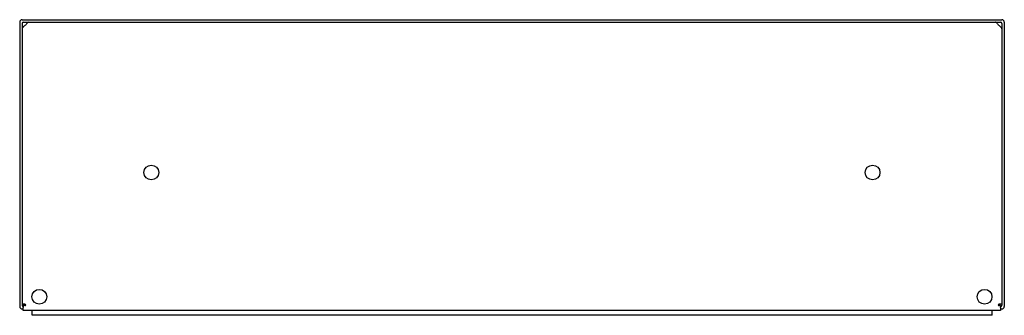
# Model space of a CAD drawing. Units: millimetres. Extents: x 832 to 1232, y 2203 to 2324.
import ezdxf

# ---------------------------------------------------------------- set-up
doc = ezdxf.new("R2010")
doc.units = ezdxf.units.MM
doc.header["$LTSCALE"] = 10
doc.layers.add('Visible Edges(Svedbergs)', color=7, linetype='Continuous', lineweight=25)

msp = doc.modelspace()

# ---------------------------------------------------------------- linework, layer by layer
at = {"layer": 'Visible Edges(Svedbergs)'}
for p, q in [((831.73, 2322.53), (831.73, 2207.03)), ((832.73, 2323.53), (1230.73, 2323.53)), ((832.73, 2322.03), (832.73, 2207.53)), ((833.23, 2322.53), (1230.23, 2322.53)), ((834.03, 2321.27), (833.88, 2321.13)), ((835.38, 2322.47), (1228.03, 2322.47)), ((1229.53, 2321.13), (1229.38, 2321.27)), ((1230.73, 2322.03), (1230.73, 2207.53)), ((1231.73, 2322.53), (1231.73, 2207.03)), ((833.88, 2207.95), (832.73, 2207.95)), ((832.73, 2206.03), (833.2, 2206.03)), ((833.88, 2207.35), (833.2, 2207.35)), ((833.2, 2207.35), (833.2, 2206.63)), ((833.2, 2205.43), (833.2, 2206.63)), ((1230.2, 2205.43), (833.2, 2205.43)), ((836.73, 2203.43), (836.73, 2205.43)), ((1226.73, 2203.43), (1226.73, 2205.43)), ((1230.73, 2207.95), (1229.53, 2207.95)), ((1230.2, 2207.35), (1229.53, 2207.35)), ((1230.2, 2206.63), (1230.2, 2207.35)), ((1230.23, 2207.03), (1230.2, 2207.03)), ((1230.2, 2206.63), (1230.2, 2205.43)), ((1230.2, 2206.03), (1230.73, 2206.03)), ((1226.73, 2203.43), (836.73, 2203.43))]:
    msp.add_line(p, q, dxfattribs=at)
for centre in [(885.2, 2261.45), (1178.2, 2261.45), (839.7, 2210.95), (1223.7, 2210.95)]:
    msp.add_circle(centre, 3, dxfattribs=at)
for centre, radius, start, end in [((832.73, 2322.53), 1, 90, 180), ((833.23, 2322.03), 0.5, 90, 180), ((871.02, 2324.03), 5.5, 195.8266, 196.4466), ((871.23, 2324.27), 5.3, 199.2212, 199.8776), ((871.23, 2324.27), 5.3, 340.1224, 340.7788), ((871.43, 2324.03), 5.5, 343.5534, 344.1734), ((1193.02, 2324.03), 5.5, 195.8266, 196.4466), ((1193.43, 2324.03), 5.5, 343.5534, 344.1734), ((1230.23, 2322.03), 0.5, 0, 90), ((1230.73, 2322.53), 1, 0, 90), ((832.73, 2207.03), 1, 180, 270), ((833.23, 2207.53), 0.5, 180, 267.5452), ((833.88, 2207.65), 0.3, 270, 90), ((1229.53, 2207.65), 0.3, 90, 270), ((1230.23, 2207.53), 0.5, 270, 0), ((1230.73, 2207.03), 1, 270, 0)]:
    msp.add_arc(centre, radius, start, end, dxfattribs=at)
for points, knots in [([(833.88, 2321.13), (833.69, 2320.99), (833.5, 2320.85), (833.16, 2320.57), (833.01, 2320.44), (832.83, 2320.21), (832.78, 2320.12), (832.73, 2320.02), (832.73, 2320.01), (832.73, 2320)], [0, 0, 0, 0, 0.0713219, 0.0713219, 0.1426157, 0.1426157, 0.18787, 0.18787, 0.193414, 0.193414, 0.193414, 0.193414]), ([(835.38, 2322.47), (835.24, 2322.47), (835.11, 2322.42), (834.83, 2322.24), (834.69, 2322.12), (834.47, 2321.86), (834.38, 2321.75), (834.2, 2321.51), (834.11, 2321.39), (834.03, 2321.27)], [0, 0, 0, 0, 0.0713219, 0.0713219, 0.1426157, 0.1426157, 0.18787, 0.18787, 0.2331247, 0.2331247, 0.2331247, 0.2331247]), ([(1229.38, 2321.27), (1229.24, 2321.46), (1229.11, 2321.65), (1228.83, 2321.99), (1228.69, 2322.14), (1228.47, 2322.32), (1228.38, 2322.38), (1228.2, 2322.45), (1228.11, 2322.47), (1228.03, 2322.47)], [0, 0, 0, 0, 0.0713219, 0.0713219, 0.1426157, 0.1426157, 0.18787, 0.18787, 0.2331247, 0.2331247, 0.2331247, 0.2331247]), ([(1230.73, 2319.77), (1230.73, 2319.91), (1230.68, 2320.05), (1230.5, 2320.32), (1230.37, 2320.46), (1230.11, 2320.69), (1230, 2320.77), (1229.77, 2320.95), (1229.65, 2321.04), (1229.53, 2321.13)], [0, 0, 0, 0, 0.0713219, 0.0713219, 0.1426157, 0.1426157, 0.18787, 0.18787, 0.2331247, 0.2331247, 0.2331247, 0.2331247])]:
    msp.add_open_spline(points, degree=3, knots=knots, dxfattribs=at)

doc.saveas('drawing.dxf')
